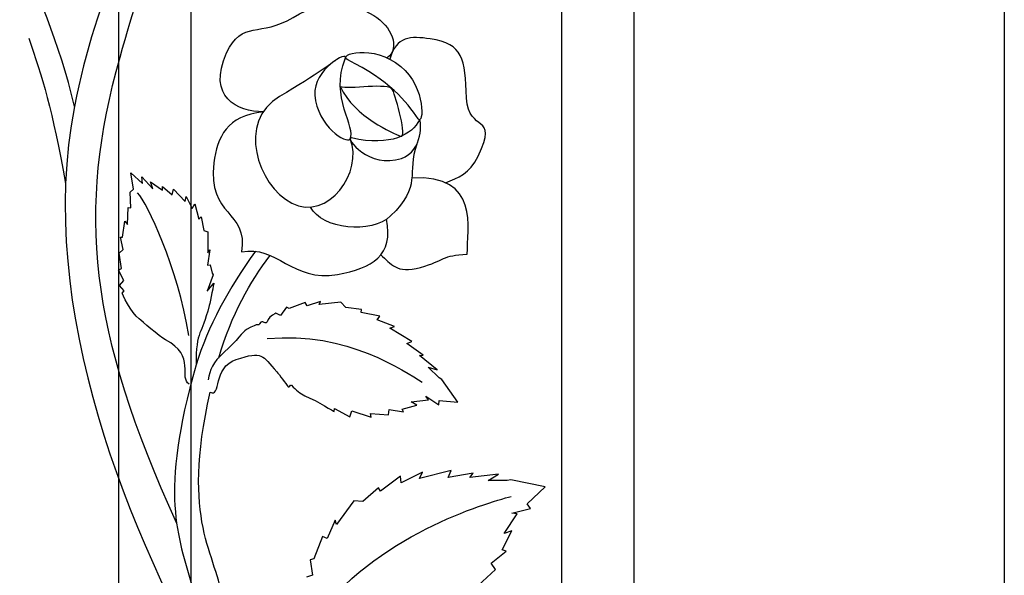
# Model space of a CAD drawing. Units: millimetres. Extents: x 0 to 8410, y 0 to 5940.
# Drawn here: x 2771 to 2988, y 2461 to 2583 of the extents above; entities that cross this region are included whole.
import ezdxf

# ---------------------------------------------------------------- set-up
doc = ezdxf.new("R2010")
doc.units = ezdxf.units.MM
doc.layers.add('YKK_A1', color=4, linetype='Continuous', lineweight=30)

msp = doc.modelspace()

# ---------------------------------------------------------------- linework, layer by layer
at = {"layer": 'YKK_A1'}
for p, q in [((2792.36, 2951.9), (2792.36, 2328.75)), ((2808.35, 2325.68), (2808.35, 2947)), ((2889.95, 2914.04), (2889.95, 2305.47)), ((2905.95, 2300.59), (2905.95, 2906.21)), ((2987.55, 2855.7), (2987.55, 2270.77))]:
    msp.add_line(p, q, dxfattribs=at)
for points in [[(2792.67, 2574.74), (2798.71, 2596.13), (2802.19, 2605.04), (2808.66, 2615.05)], [(2782.63, 2563.82), (2779.36, 2578.56), (2773.79, 2588.28), (2770.55, 2602.05)], [(2772.56, 2578.91), (2775.44, 2570.55), (2777.81, 2562.99), (2780.68, 2546.91)], [(2805.16, 2471.97), (2785.85, 2514.29), (2783.12, 2540.93), (2792.67, 2574.74)], [(2795.62, 2545.61), (2795.62, 2545.61), (2795.08, 2549.2), (2795.08, 2549.2)], [(2795.08, 2549.2), (2795.08, 2549.2), (2797.65, 2546.86), (2797.65, 2546.86)], [(2797.65, 2546.86), (2797.65, 2546.86), (2797.49, 2548.34), (2797.49, 2548.34)], [(2797.49, 2548.34), (2797.49, 2548.34), (2799.91, 2545.72), (2799.91, 2545.72)], [(2794.92, 2544.97), (2794.92, 2544.97), (2795.62, 2545.61), (2795.62, 2545.61)], [(2799.91, 2545.72), (2799.91, 2545.72), (2799.36, 2547.22), (2799.36, 2547.22)], [(2799.36, 2547.22), (2799.36, 2547.22), (2802.01, 2545.39), (2802.01, 2545.39)], [(2802.01, 2545.39), (2802.01, 2545.39), (2802, 2546.2), (2802, 2546.2)], [(2802, 2546.2), (2802, 2546.2), (2804.19, 2544.37), (2804.19, 2544.37)], [(2804.19, 2544.37), (2804.19, 2544.37), (2804.44, 2545.65), (2804.44, 2545.65)], [(2804.44, 2545.65), (2804.44, 2545.65), (2807.04, 2542.9), (2807.04, 2542.9)], [(2795.07, 2541.49), (2795.07, 2541.49), (2794.92, 2544.97), (2794.92, 2544.97)], [(2807.81, 2513.36), (2805.33, 2528.61), (2798.71, 2542.46), (2796.54, 2544.84)], [(2807.04, 2542.9), (2807.04, 2542.9), (2807.22, 2544.05), (2807.22, 2544.05)], [(2807.22, 2544.05), (2807.22, 2544.05), (2808.58, 2541.35), (2808.58, 2541.35)], [(2794.32, 2537.83), (2794.32, 2537.83), (2794.45, 2541.6), (2794.45, 2541.6)], [(2794.45, 2541.6), (2794.45, 2541.6), (2795.07, 2541.49), (2795.07, 2541.49)], [(2808.58, 2541.35), (2808.58, 2541.35), (2809.16, 2542.39), (2809.16, 2542.39)], [(2809.16, 2542.39), (2809.16, 2542.39), (2810.06, 2539.05), (2810.06, 2539.05)], [(2810.06, 2539.05), (2810.06, 2539.05), (2810.55, 2539.51), (2810.55, 2539.51)], [(2810.55, 2539.51), (2810.55, 2539.51), (2811.1, 2536.56), (2811.1, 2536.56)], [(2793.24, 2535.04), (2793.24, 2535.04), (2793.69, 2538.58), (2793.69, 2538.58)], [(2793.69, 2538.58), (2793.69, 2538.58), (2794.32, 2537.83), (2794.32, 2537.83)], [(2792.78, 2535.03), (2792.78, 2535.03), (2793.24, 2535.04), (2793.24, 2535.04)], [(2793.37, 2532.37), (2793.37, 2532.37), (2792.78, 2535.03), (2792.78, 2535.03)], [(2811.1, 2536.56), (2811.1, 2536.56), (2812.05, 2536.22), (2812.05, 2536.22)], [(2812.05, 2536.22), (2812.05, 2536.22), (2812.02, 2531.59), (2812.02, 2531.59)], [(2792.46, 2531.55), (2792.46, 2531.55), (2793.37, 2532.37), (2793.37, 2532.37)], [(2792.98, 2528.14), (2792.98, 2528.14), (2792.46, 2531.55), (2792.46, 2531.55)], [(2822.49, 2531.94), (2816.45, 2523.53), (2812.09, 2515.4), (2809.42, 2506.95)], [(2812.48, 2532.23), (2812.48, 2532.23), (2811.92, 2528.92), (2811.92, 2528.92)], [(2812.02, 2531.59), (2812.02, 2531.59), (2812.48, 2532.23), (2812.48, 2532.23)], [(2814.44, 2508.49), (2817.21, 2518.09), (2821.39, 2525.22), (2825.69, 2530.97)], [(2792.33, 2527.78), (2792.33, 2527.78), (2792.98, 2528.14), (2792.98, 2528.14)], [(2811.92, 2528.92), (2811.92, 2528.92), (2812.53, 2528.98), (2812.53, 2528.98)], [(2812.53, 2528.98), (2812.53, 2528.98), (2812.94, 2527.11), (2812.94, 2527.11)], [(2793.5, 2525.53), (2793.5, 2525.53), (2792.33, 2527.78), (2792.33, 2527.78)], [(2813.21, 2526.76), (2813.21, 2526.76), (2811.86, 2523.14), (2811.86, 2523.14)], [(2812.94, 2527.11), (2812.94, 2527.11), (2813.21, 2526.76), (2813.21, 2526.76)], [(2792.54, 2524.42), (2792.54, 2524.42), (2793.5, 2525.53), (2793.5, 2525.53)], [(2793.59, 2523.22), (2793.59, 2523.22), (2792.54, 2524.42), (2792.54, 2524.42)], [(2811.86, 2523.14), (2811.86, 2523.14), (2813.34, 2524.95), (2813.34, 2524.95)], [(2793.1, 2522.75), (2793.1, 2522.75), (2793.59, 2523.22), (2793.59, 2523.22)], [(2829.38, 2519.66), (2829.38, 2519.66), (2828.01, 2517.76), (2828.01, 2517.76)], [(2829.94, 2519.35), (2829.94, 2519.35), (2829.38, 2519.66), (2829.38, 2519.66)], [(2833.48, 2520.66), (2833.48, 2520.66), (2829.94, 2519.35), (2829.94, 2519.35)], [(2833.88, 2519.91), (2833.88, 2519.91), (2833.48, 2520.66), (2833.48, 2520.66)], [(2836.86, 2520.89), (2836.86, 2520.89), (2833.88, 2519.91), (2833.88, 2519.91)], [(2836.56, 2520.25), (2836.56, 2520.25), (2836.86, 2520.89), (2836.86, 2520.89)], [(2841.31, 2520.7), (2841.31, 2520.7), (2836.56, 2520.25), (2836.56, 2520.25)], [(2842.41, 2519.54), (2842.41, 2519.54), (2841.31, 2520.7), (2841.31, 2520.7)], [(2845.88, 2519.11), (2845.88, 2519.11), (2842.41, 2519.54), (2842.41, 2519.54)], [(2828.01, 2517.76), (2828.01, 2517.76), (2827, 2518.27), (2827, 2518.27)], [(2845.78, 2518.46), (2845.78, 2518.46), (2845.88, 2519.11), (2845.88, 2519.11)], [(2849.94, 2517.63), (2849.94, 2517.63), (2845.78, 2518.46), (2845.78, 2518.46)], [(2849.31, 2516.83), (2849.31, 2516.83), (2849.94, 2517.63), (2849.94, 2517.63)], [(2853.18, 2515.36), (2853.18, 2515.36), (2849.31, 2516.83), (2849.31, 2516.83)], [(2852.12, 2515.03), (2852.12, 2515.03), (2853.18, 2515.36), (2853.18, 2515.36)], [(2856.99, 2512.03), (2856.99, 2512.03), (2852.12, 2515.03), (2852.12, 2515.03)], [(2825.1, 2512.7), (2842.85, 2514.41), (2855.28, 2505.43), (2859.28, 2503.1)], [(2855.87, 2511.61), (2855.87, 2511.61), (2856.99, 2512.03), (2856.99, 2512.03)], [(2859.47, 2509.04), (2859.47, 2509.04), (2855.87, 2511.61), (2855.87, 2511.61)], [(2858.63, 2508.98), (2858.63, 2508.98), (2859.47, 2509.04), (2859.47, 2509.04)], [(2862.59, 2505.84), (2862.59, 2505.84), (2858.63, 2508.98), (2858.63, 2508.98)], [(2809.42, 2506.95), (2801.23, 2478.14), (2805.5, 2469.21), (2808.53, 2458.06)], [(2863, 2504.05), (2863, 2504.05), (2860.61, 2506.38), (2860.61, 2506.38)], [(2860.61, 2506.38), (2860.61, 2506.38), (2862.59, 2505.84), (2862.59, 2505.84)], [(2863.56, 2503.67), (2863.56, 2503.67), (2863, 2504.05), (2863, 2504.05)], [(2867.15, 2498.7), (2867.15, 2498.7), (2863.56, 2503.67), (2863.56, 2503.67)], [(2860.64, 2499.21), (2860.64, 2499.21), (2860.04, 2499.99), (2860.04, 2499.99)], [(2860.04, 2499.99), (2860.04, 2499.99), (2862.91, 2498.14), (2862.91, 2498.14)], [(2854.82, 2497.14), (2854.82, 2497.14), (2858.11, 2498.02), (2858.11, 2498.02)], [(2856.86, 2498.73), (2856.86, 2498.73), (2860.64, 2499.21), (2860.64, 2499.21)], [(2858.11, 2498.02), (2858.11, 2498.02), (2856.86, 2498.73), (2856.86, 2498.73)], [(2862.91, 2498.14), (2862.91, 2498.14), (2863.02, 2499.07), (2863.02, 2499.07)], [(2863.02, 2499.07), (2863.02, 2499.07), (2867.15, 2498.7), (2867.15, 2498.7)], [(2839.85, 2496.62), (2839.85, 2496.62), (2839.95, 2497.26), (2839.95, 2497.26)], [(2839.95, 2497.26), (2839.95, 2497.26), (2843.33, 2495.49), (2843.33, 2495.49)], [(2843.33, 2495.49), (2843.33, 2495.49), (2843.73, 2496.78), (2843.73, 2496.78)], [(2843.73, 2496.78), (2843.73, 2496.78), (2848.04, 2495.38), (2848.04, 2495.38)], [(2848.04, 2495.38), (2848.04, 2495.38), (2847.9, 2496.22), (2847.9, 2496.22)], [(2847.9, 2496.22), (2847.9, 2496.22), (2851.83, 2495.87), (2851.83, 2495.87)], [(2851.83, 2495.87), (2851.83, 2495.87), (2851.97, 2497.07), (2851.97, 2497.07)], [(2851.97, 2497.07), (2851.97, 2497.07), (2855.17, 2496.56), (2855.17, 2496.56)], [(2855.17, 2496.56), (2855.17, 2496.56), (2854.82, 2497.14), (2854.82, 2497.14)], [(2859.33, 2483.25), (2859.33, 2483.25), (2854.64, 2480.9), (2854.64, 2480.9)], [(2865.64, 2483.64), (2865.64, 2483.64), (2858.7, 2481.86), (2858.7, 2481.86)], [(2858.7, 2481.86), (2858.7, 2481.86), (2859.33, 2483.25), (2859.33, 2483.25)], [(2865.02, 2482.08), (2865.02, 2482.08), (2865.64, 2483.64), (2865.64, 2483.64)], [(2870.47, 2483.03), (2870.47, 2483.03), (2865.02, 2482.08), (2865.02, 2482.08)], [(2869.77, 2482.12), (2869.77, 2482.12), (2870.47, 2483.03), (2870.47, 2483.03)], [(2876.04, 2482.84), (2876.04, 2482.84), (2869.77, 2482.12), (2869.77, 2482.12)], [(2873.82, 2481.43), (2873.82, 2481.43), (2876.04, 2482.84), (2876.04, 2482.84)], [(2854.48, 2482.37), (2854.48, 2482.37), (2850.08, 2479.07), (2850.08, 2479.07)], [(2854.64, 2480.9), (2854.64, 2480.9), (2854.48, 2482.37), (2854.48, 2482.37)], [(2877.98, 2481.41), (2877.98, 2481.41), (2873.82, 2481.43), (2873.82, 2481.43)], [(2878.82, 2481.57), (2878.82, 2481.57), (2877.98, 2481.41), (2877.98, 2481.41)], [(2886.37, 2480.04), (2886.37, 2480.04), (2878.82, 2481.57), (2878.82, 2481.57)], [(2849.6, 2479.84), (2849.6, 2479.84), (2846.17, 2476.81), (2846.17, 2476.81)], [(2850.08, 2479.07), (2850.08, 2479.07), (2849.6, 2479.84), (2849.6, 2479.84)], [(2882.42, 2476.29), (2882.42, 2476.29), (2886.37, 2480.04), (2886.37, 2480.04)], [(2834.94, 2450.15), (2849.05, 2469.65), (2873.29, 2476.35), (2878.86, 2477.93)], [(2844.17, 2476.91), (2844.17, 2476.91), (2840.38, 2471.7), (2840.38, 2471.7)], [(2846.17, 2476.81), (2846.17, 2476.81), (2844.17, 2476.91), (2844.17, 2476.91)], [(2883.13, 2475.22), (2883.13, 2475.22), (2882.42, 2476.29), (2882.42, 2476.29)], [(2877.3, 2469.78), (2877.3, 2469.78), (2880.19, 2474.07), (2880.19, 2474.07)], [(2878.98, 2474.26), (2878.98, 2474.26), (2883.13, 2475.22), (2883.13, 2475.22)], [(2880.19, 2474.07), (2880.19, 2474.07), (2878.98, 2474.26), (2878.98, 2474.26)], [(2840.08, 2472.66), (2840.08, 2472.66), (2838.34, 2468.67), (2838.34, 2468.67)], [(2840.38, 2471.7), (2840.38, 2471.7), (2840.08, 2472.66), (2840.08, 2472.66)], [(2876.91, 2466.11), (2876.91, 2466.11), (2879.02, 2470.31), (2879.02, 2470.31)], [(2879.02, 2470.31), (2879.02, 2470.31), (2877.3, 2469.78), (2877.3, 2469.78)], [(2837.31, 2469.05), (2837.31, 2469.05), (2835.36, 2464.16), (2835.36, 2464.16)], [(2838.34, 2468.67), (2838.34, 2468.67), (2837.31, 2469.05), (2837.31, 2469.05)], [(2874.45, 2463.2), (2874.45, 2463.2), (2877.73, 2465.88), (2877.73, 2465.88)], [(2877.73, 2465.88), (2877.73, 2465.88), (2876.91, 2466.11), (2876.91, 2466.11)], [(2835.36, 2464.16), (2835.36, 2464.16), (2834.59, 2463.91), (2834.59, 2463.91)], [(2834.59, 2463.91), (2834.59, 2463.91), (2835.07, 2460.59), (2835.07, 2460.59)], [(2875.4, 2461.82), (2875.4, 2461.82), (2874.45, 2463.2), (2874.45, 2463.2)], [(2871.63, 2458.25), (2871.63, 2458.25), (2875.4, 2461.82), (2875.4, 2461.82)], [(2835.07, 2460.59), (2835.07, 2460.59), (2833.73, 2460.11), (2833.73, 2460.11)]]:
    msp.add_open_spline(points, degree=3, dxfattribs=at)
for points, knots in [([(2792.67, 2596.7), (2788.57, 2587.07), (2785.05, 2576.16), (2782.63, 2563.82), (2773.9, 2519.29), (2794.62, 2469.5), (2814.43, 2434.76)], [0, 0, 0, 0, 1, 1, 1, 2, 2, 2, 2]), ([(2824.22, 2562.69), (2818.59, 2562.69), (2811.76, 2565.91), (2816.16, 2575.65), (2819.47, 2582.99), (2823.65, 2579.14), (2830.81, 2583.46), (2838.69, 2588.21), (2843.38, 2586.89), (2848.6, 2583.88), (2852.41, 2581.67), (2854.56, 2576.75), (2851.55, 2574.55)], [0, 0, 0, 0, 1, 1, 1, 2, 2, 2, 3, 3, 3, 4, 4, 4, 4]), ([(2864.42, 2547.05), (2867.22, 2548.17), (2869.67, 2549.02), (2871.57, 2552.93), (2876.27, 2562.58), (2869.44, 2557.79), (2869.05, 2565.71), (2868.63, 2574.44), (2868.38, 2577.63), (2861.04, 2578.75), (2856.64, 2579.42), (2853.63, 2579.38), (2852.1, 2574.28)], [0, 0, 0, 0, 1, 1, 1, 2, 2, 2, 3, 3, 3, 4, 4, 4, 4]), ([(2842.31, 2574.38), (2838.82, 2566.04), (2844.87, 2559.04), (2843.37, 2556.71), (2842.57, 2555.48), (2836.16, 2559.46), (2835.61, 2566.35), (2835.15, 2572.01), (2843.16, 2576.41), (2842.31, 2574.38)], [0, 0, 0, 0, 1, 1, 1, 2, 2, 2, 3, 3, 3, 3]), ([(2842.88, 2574.13), (2851.97, 2569.6), (2855.79, 2564.95), (2858.37, 2561.16), (2859.54, 2559.43), (2860.23, 2567.97), (2854.53, 2572.69), (2848.49, 2577.7), (2840.33, 2575.4), (2842.88, 2574.13)], [0, 0, 0, 0, 1, 1, 1, 2, 2, 2, 3, 3, 3, 3]), ([(2840.24, 2574.1), (2840.24, 2574.1), (2836.21, 2570.94), (2827.84, 2566.08), (2818.41, 2560.59), (2822.89, 2546.51), (2830.52, 2542.57), (2838.5, 2538.45), (2846.44, 2549.54), (2843.37, 2556.71)], [0, 0, 0, 0, 1, 1, 1, 2, 2, 2, 3, 3, 3, 3]), ([(2841.22, 2568.21), (2842.94, 2567.49), (2852.03, 2569.21), (2852.74, 2567.56), (2853.48, 2565.83), (2856.11, 2556.7), (2854.5, 2557.34), (2852.89, 2557.99), (2844.4, 2561.46), (2841.22, 2568.21)], [0, 0, 0, 0, 1, 1, 1, 2, 2, 2, 3, 3, 3, 3]), ([(2824.22, 2562.69), (2816.2, 2561.71), (2814.07, 2557.21), (2813.37, 2551.42), (2811.94, 2539.55), (2820.87, 2541.01), (2819.47, 2531.79), (2827.14, 2533.5), (2830.6, 2525.06), (2840.58, 2526.84), (2848.26, 2528.21), (2853.05, 2531.03), (2851.39, 2539.02)], [0, 0, 0, 0, 1, 1, 1, 2, 2, 2, 3, 3, 3, 4, 4, 4, 4]), ([(2843.7, 2556.92), (2852.4, 2554.96), (2857.08, 2557.69), (2858.65, 2560.93), (2859.1, 2560.93), (2859.57, 2554.07), (2854.67, 2552.41), (2847.59, 2550.02), (2842.1, 2557.07), (2843.7, 2556.92)], [0, 0, 0, 0, 1, 1, 1, 2, 2, 2, 3, 3, 3, 3]), ([(2858.06, 2555.53), (2855.82, 2549.01), (2859.22, 2546.45), (2852.31, 2539.76), (2848.1, 2535.69), (2837.14, 2536.73), (2834.66, 2541.7)], [0, 0, 0, 0, 1, 1, 1, 2, 2, 2, 2]), ([(2850.13, 2531.14), (2852.41, 2529.31), (2853.5, 2526.86), (2858.89, 2528.38), (2864.31, 2529.9), (2863.6, 2531.11), (2869.18, 2531.28), (2869.18, 2536.91), (2872.14, 2548.94), (2856.97, 2548.09)], [0, 0, 0, 0, 1, 1, 1, 2, 2, 2, 3, 3, 3, 3]), ([(2813.34, 2524.95), (2813.34, 2524.95), (2812.59, 2520.9), (2812.33, 2519.98), (2811.34, 2516.52), (2810.85, 2515.21), (2810.29, 2513.94), (2809.7, 2512.59), (2809.42, 2510.74), (2809.42, 2506.95)], [43, 43, 43, 43, 44, 44, 44, 45, 45, 45, 46, 46, 46, 46]), ([(2807.93, 2502.69), (2805.53, 2503.9), (2809.46, 2508.94), (2802.7, 2512.43), (2801.3, 2513.15), (2797.44, 2516.65), (2796.86, 2517.05), (2795.12, 2518.24), (2793.1, 2522.75), (2793.1, 2522.75)], [0, 0, 0, 0, 1, 1, 1, 2, 2, 2, 3, 3, 3, 3]), ([(2827, 2518.27), (2827, 2518.27), (2825.55, 2517.7), (2825.31, 2516.88), (2824.81, 2515.18), (2824.03, 2517.26), (2823.44, 2515.98), (2823.14, 2515.32), (2823.53, 2516.46), (2820.53, 2514.68), (2819.7, 2514.18), (2818.59, 2512.36), (2815.59, 2509.68), (2813.05, 2507.42), (2812.46, 2505.79), (2812.11, 2503.65)], [46, 46, 46, 46, 47, 47, 47, 48, 48, 48, 49, 49, 49, 50, 50, 50, 51, 51, 51, 51]), ([(2812.55, 2500.87), (2814.94, 2499.6), (2813.09, 2506.39), (2818.24, 2508.08), (2824.23, 2510.04), (2823.87, 2509.06), (2827.23, 2505.39), (2827.79, 2504.78), (2829.21, 2502.68), (2829.73, 2502.1), (2830.02, 2501.78), (2830.16, 2502.7), (2830.44, 2502.41), (2831.44, 2501.37), (2832.41, 2500.53), (2833.43, 2500.09), (2836.29, 2498.86), (2839.85, 2496.62), (2839.85, 2496.62)], [0, 0, 0, 0, 1, 1, 1, 2, 2, 2, 3, 3, 3, 4, 4, 4, 5, 5, 5, 6, 6, 6, 6]), ([(2815.32, 2448.79), (2815.32, 2448.79), (2815.86, 2451.38), (2815.44, 2454.53), (2813.97, 2465.48), (2805.96, 2472.19), (2812.55, 2500.87)], [0, 0, 0, 0, 1, 1, 1, 2, 2, 2, 2])]:
    msp.add_open_spline(points, degree=3, knots=knots, dxfattribs=at)

doc.saveas('drawing.dxf')
